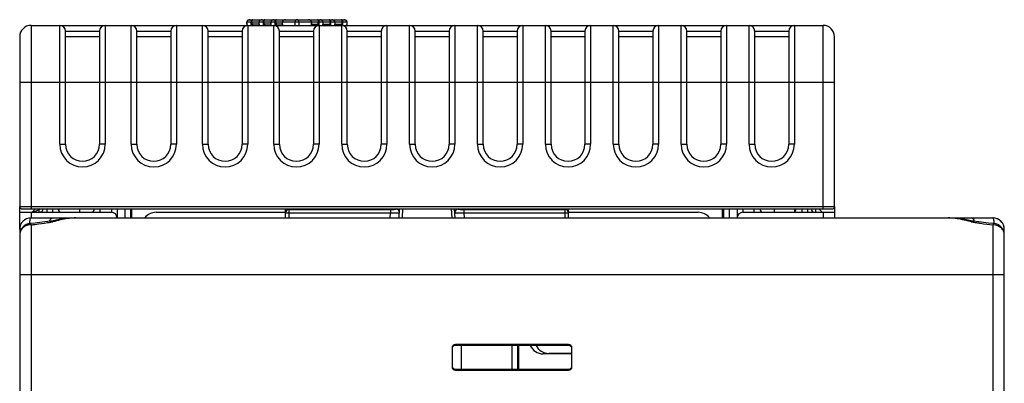
# Model space of a CAD drawing. Units: millimetres. Extents: x 0 to 2354, y 0 to 776.
# Drawn here: x 479 to 566, y 165 to 197 of the extents above; entities that cross this region are included whole.
import ezdxf

# ---------------------------------------------------------------- set-up
doc = ezdxf.new("R2010")
doc.units = ezdxf.units.MM
doc.header["$LTSCALE"] = 20
doc.layers.get('0').update_dxf_attribs({"linetype": 'CONTINUOUS'})
doc.layers.add('layer 1', color=7, linetype='CONTINUOUS')

# ---------------------------------------------------------------- blocks, each defined once
blk = doc.blocks.new('A$C27EB15DF')
at = {"color": 7, "linetype": 'Continuous'}
for p, q in [((-158.084, -107.664), (-158.084, -123.864)), ((-158.084, -107.664), (-88.084, -107.664)), ((-155.534, -118.164), (-155.534, -107.664)), ((-151.534, -107.664), (-151.534, -118.164)), ((-149.234, -118.164), (-149.234, -107.664)), ((-145.234, -107.664), (-145.234, -118.164)), ((-142.934, -118.164), (-142.934, -107.664)), ((-139.016, -107.643), (-139.023, -107.657)), ((-139.002, -107.564), (-139.002, -107.364)), ((-139.002, -107.364), (-135.892, -107.364)), ((-139.002, -107.564), (-138.991, -107.564)), ((-138.991, -107.564), (-138.991, -107.364)), ((-138.934, -107.664), (-138.934, -118.164)), ((-138.722, -107.164), (-131.516, -107.164)), ((-138.647, -107.364), (-138.647, -107.564)), ((-137.951, -107.564), (-138.647, -107.564)), ((-138.573, -107.364), (-138.573, -107.564)), ((-137.927, -107.564), (-137.927, -107.364)), ((-137.927, -107.564), (-137.915, -107.564)), ((-137.915, -107.564), (-137.915, -107.364)), ((-137.584, -107.364), (-137.584, -107.564)), ((-136.872, -107.564), (-137.584, -107.564)), ((-137.505, -107.364), (-137.505, -107.564)), ((-136.883, -107.564), (-136.883, -107.364)), ((-136.872, -107.564), (-136.872, -107.364)), ((-136.634, -118.164), (-136.634, -107.664)), ((-136.548, -107.364), (-136.548, -107.564)), ((-135.87, -107.564), (-136.548, -107.564)), ((-136.465, -107.364), (-136.465, -107.564)), ((-135.864, -107.564), (-135.864, -107.364)), ((-135.864, -107.364), (-130.165, -107.364)), ((-135.864, -107.564), (-135.853, -107.564)), ((-135.853, -107.564), (-135.853, -107.364)), ((-134.761, -107.364), (-134.761, -107.664)), ((-134.406, -107.364), (-134.406, -107.664)), ((-133.315, -107.364), (-133.315, -107.564)), ((-133.303, -107.564), (-133.315, -107.564)), ((-133.303, -107.364), (-133.303, -107.564)), ((-133.281, -107.564), (-132.62, -107.564)), ((-132.702, -107.564), (-132.702, -107.364)), ((-132.634, -107.664), (-132.634, -118.164)), ((-132.62, -107.564), (-132.62, -107.364)), ((-132.296, -107.364), (-132.296, -107.564)), ((-132.284, -107.564), (-132.296, -107.564)), ((-132.284, -107.364), (-132.284, -107.564)), ((-132.261, -107.564), (-131.583, -107.564)), ((-131.662, -107.564), (-131.662, -107.364)), ((-131.583, -107.564), (-131.583, -107.364)), ((-131.503, -107.164), (-130.445, -107.164)), ((-131.252, -107.364), (-131.252, -107.564)), ((-131.252, -107.564), (-130.52, -107.564)), ((-131.241, -107.364), (-131.241, -107.564)), ((-130.634, -118.164), (-130.634, -107.664)), ((-130.594, -107.564), (-130.594, -107.364)), ((-130.52, -107.564), (-130.52, -107.364)), ((-130.176, -107.364), (-130.176, -107.564)), ((-130.165, -107.564), (-130.176, -107.564)), ((-130.165, -107.364), (-130.165, -107.564)), ((-130.165, -107.577), (-130.165, -107.564)), ((-126.634, -107.664), (-126.634, -118.164)), ((-124.634, -118.164), (-124.634, -107.664)), ((-120.634, -107.664), (-120.634, -118.164)), ((-118.634, -118.164), (-118.634, -107.664)), ((-114.634, -107.664), (-114.634, -118.164)), ((-112.634, -118.164), (-112.634, -107.664)), ((-108.634, -107.664), (-108.634, -118.164)), ((-106.634, -118.164), (-106.634, -107.664)), ((-102.634, -107.664), (-102.634, -118.164)), ((-100.634, -118.164), (-100.634, -107.664)), ((-96.634, -107.664), (-96.634, -118.164)), ((-94.634, -118.164), (-94.634, -107.664)), ((-90.634, -107.664), (-90.634, -118.164)), ((-88.084, -123.864), (-88.084, -107.664)), ((-159.084, -108.664), (-159.084, -123.664)), ((-155.034, -118.164), (-155.034, -108.164)), ((-155.034, -108.164), (-152.034, -108.164)), ((-152.034, -108.664), (-155.034, -108.664)), ((-152.034, -108.164), (-152.034, -118.164)), ((-148.734, -118.164), (-148.734, -108.164)), ((-148.734, -108.164), (-145.734, -108.164)), ((-145.734, -108.664), (-148.734, -108.664)), ((-145.734, -108.164), (-145.734, -118.164)), ((-142.434, -118.164), (-142.434, -108.164)), ((-142.434, -108.164), (-139.434, -108.164)), ((-139.434, -108.664), (-142.434, -108.664)), ((-139.434, -108.164), (-139.434, -118.164)), ((-136.134, -118.164), (-136.134, -108.164)), ((-136.134, -108.164), (-133.134, -108.164)), ((-133.134, -108.664), (-136.134, -108.664)), ((-133.134, -108.164), (-133.134, -118.164)), ((-130.134, -118.164), (-130.134, -108.164)), ((-130.134, -108.164), (-127.134, -108.164)), ((-127.134, -108.664), (-130.134, -108.664)), ((-127.134, -108.164), (-127.134, -118.164)), ((-124.134, -118.164), (-124.134, -108.164)), ((-124.134, -108.164), (-121.134, -108.164)), ((-121.134, -108.664), (-124.134, -108.664)), ((-121.134, -108.164), (-121.134, -118.164)), ((-118.134, -118.164), (-118.134, -108.164)), ((-118.134, -108.164), (-115.134, -108.164)), ((-115.134, -108.664), (-118.134, -108.664)), ((-115.134, -108.164), (-115.134, -118.164)), ((-112.134, -118.164), (-112.134, -108.164)), ((-112.134, -108.164), (-109.134, -108.164)), ((-109.134, -108.664), (-112.134, -108.664)), ((-109.134, -108.164), (-109.134, -118.164)), ((-106.134, -118.164), (-106.134, -108.164)), ((-106.134, -108.164), (-103.134, -108.164)), ((-103.134, -108.664), (-106.134, -108.664)), ((-103.134, -108.164), (-103.134, -118.164)), ((-100.134, -118.164), (-100.134, -108.164)), ((-100.134, -108.164), (-97.134, -108.164)), ((-97.134, -108.664), (-100.134, -108.664)), ((-97.134, -108.164), (-97.134, -118.164)), ((-94.134, -118.164), (-94.134, -108.164)), ((-94.134, -108.164), (-91.134, -108.164)), ((-91.134, -108.664), (-94.134, -108.664)), ((-91.134, -108.164), (-91.134, -118.164)), ((-87.084, -123.664), (-87.084, -108.664)), ((-159.084, -112.664), (-87.084, -112.664)), ((-155.534, -118.164), (-155.034, -118.164)), ((-151.534, -118.164), (-152.034, -118.164)), ((-149.234, -118.164), (-148.734, -118.164)), ((-145.234, -118.164), (-145.734, -118.164)), ((-142.934, -118.164), (-142.434, -118.164)), ((-138.934, -118.164), (-139.434, -118.164)), ((-136.634, -118.164), (-136.134, -118.164)), ((-132.634, -118.164), (-133.134, -118.164)), ((-130.634, -118.164), (-130.134, -118.164)), ((-126.634, -118.164), (-127.134, -118.164)), ((-124.634, -118.164), (-124.134, -118.164)), ((-120.634, -118.164), (-121.134, -118.164)), ((-118.634, -118.164), (-118.134, -118.164)), ((-114.634, -118.164), (-115.134, -118.164)), ((-112.634, -118.164), (-112.134, -118.164)), ((-108.634, -118.164), (-109.134, -118.164)), ((-106.634, -118.164), (-106.134, -118.164)), ((-102.634, -118.164), (-103.134, -118.164)), ((-100.634, -118.164), (-100.134, -118.164)), ((-96.634, -118.164), (-97.134, -118.164)), ((-94.634, -118.164), (-94.134, -118.164)), ((-90.634, -118.164), (-91.134, -118.164))]:
    blk.add_line(p, q, dxfattribs=at)
at = {"linetype": 'Continuous'}
for p, q in [((-159.084, -123.664), (-87.084, -123.664)), ((-159.084, -125.664), (-159.084, -123.664)), ((-159.084, -124.164), (-150.984, -124.164)), ((-158.884, -123.864), (-87.284, -123.864)), ((-158.084, -124.164), (-158.084, -124.664)), ((-157.681, -123.862), (-157.972, -124.153)), ((-157.651, -124.06), (-157.859, -124.164)), ((-157.63, -124.05), (-157.651, -124.06)), ((-157.457, -123.964), (-157.63, -124.05)), ((-157.398, -123.934), (-157.457, -123.964)), ((-157.311, -123.864), (-157.398, -123.934)), ((-157.398, -123.934), (-157.398, -124.164)), ((-156.684, -123.864), (-156.684, -124.164)), ((-156.184, -123.864), (-156.184, -124.164)), ((-155.584, -124.086), (-155.584, -123.864)), ((-153.784, -124.164), (-153.784, -123.864)), ((-151.984, -124.164), (-151.984, -123.864)), ((-150.984, -123.864), (-150.984, -124.164)), ((-150.484, -123.864), (-150.484, -124.664)), ((-149.784, -123.864), (-149.784, -124.664)), ((-149.284, -123.864), (-149.284, -124.664)), ((-149.184, -124.664), (-149.184, -123.864)), ((-147.034, -124.164), (-135.584, -124.164)), ((-135.584, -124.664), (-135.584, -123.864)), ((-135.584, -124.206), (-126.334, -124.206)), ((-135.284, -124.664), (-135.284, -123.864)), ((-135.284, -123.906), (-126.334, -123.906)), ((-126.359, -124.664), (-126.334, -124.206)), ((-126.334, -123.906), (-126.334, -124.206)), ((-125.833, -123.897), (-125.832, -123.864)), ((-125.557, -124.664), (-125.516, -123.864)), ((-125.257, -124.664), (-125.215, -123.864)), ((-120.952, -123.864), (-120.91, -124.664)), ((-120.61, -124.664), (-120.652, -123.864)), ((-120.336, -123.864), (-120.334, -123.897)), ((-119.833, -123.906), (-119.833, -124.206)), ((-119.833, -123.906), (-110.884, -123.906)), ((-119.833, -124.206), (-119.809, -124.664)), ((-119.833, -124.206), (-110.584, -124.206)), ((-110.884, -124.664), (-110.884, -123.864)), ((-110.584, -124.664), (-110.584, -123.864)), ((-110.584, -124.164), (-99.134, -124.164)), ((-96.984, -124.664), (-96.984, -123.864)), ((-96.884, -123.864), (-96.884, -124.664)), ((-96.384, -123.864), (-96.384, -124.664)), ((-95.684, -123.864), (-95.684, -124.664)), ((-95.184, -123.864), (-95.184, -124.164)), ((-95.184, -124.164), (-87.084, -124.164)), ((-94.184, -124.164), (-94.184, -123.864)), ((-92.384, -124.164), (-92.384, -123.864)), ((-90.584, -124.088), (-90.584, -123.864)), ((-89.984, -123.864), (-89.984, -124.164)), ((-89.484, -123.864), (-89.484, -124.164)), ((-88.77, -123.864), (-88.77, -124.164)), ((-88.484, -123.864), (-88.184, -124.164)), ((-88.084, -124.164), (-88.084, -124.664)), ((-87.084, -123.664), (-87.084, -124.664)), ((-157.715, -125.112), (-158.159, -125.149)), ((-158.085, -124.664), (-73.084, -124.664)), ((-158.084, -125.267), (-158.084, -169.687)), ((-156.116, -124.907), (-156.334, -124.954)), ((-156.32, -125.033), (-156.154, -125.007)), ((-74.833, -124.954), (-75.025, -124.912)), ((-75.013, -125.007), (-74.847, -125.033)), ((-74.344, -125.014), (-74.848, -124.951)), ((-73.073, -125.144), (-73.483, -125.109)), ((-73.084, -125.267), (-73.084, -169.687)), ((-73.008, -125.149), (-73.073, -125.144)), ((-72.264, -125.091), (-72.264, -125.092)), ((-159.084, -125.664), (-159.084, -169.964)), ((-72.084, -170.022), (-72.084, -125.664)), ((-159.084, -129.664), (-72.084, -129.664)), ((-120.884, -136.127), (-120.884, -137.802)), ((-120.584, -135.827), (-120.584, -135.914)), ((-110.584, -135.827), (-120.584, -135.827)), ((-110.584, -135.914), (-120.584, -135.914)), ((-120.084, -135.914), (-120.084, -138.014)), ((-115.584, -135.914), (-115.584, -138.014)), ((-115.084, -135.914), (-115.084, -138.014)), ((-114.984, -138.014), (-114.984, -135.914)), ((-110.584, -135.827), (-110.584, -135.914)), ((-110.284, -137.802), (-110.284, -136.127)), ((-110.284, -136.664), (-112.834, -136.664)), ((-110.284, -136.614), (-112.334, -136.614)), ((-120.584, -138.102), (-120.584, -138.014)), ((-120.584, -138.014), (-110.584, -138.014)), ((-120.584, -138.102), (-110.584, -138.102)), ((-110.584, -138.102), (-110.584, -138.014))]:
    blk.add_line(p, q, dxfattribs=at)
at = {"color": 7, "linetype": 'Continuous'}
for points in [[(-139.002, -107.564), (-139.002, -107.568), (-139.004, -107.595), (-139.009, -107.621), (-139.016, -107.643)], [(-138.722, -107.164), (-138.775, -107.168), (-138.826, -107.178), (-138.872, -107.194), (-138.914, -107.216), (-138.949, -107.244), (-138.975, -107.276), (-138.993, -107.311), (-139.002, -107.349), (-139.002, -107.364)], [(-137.927, -107.564), (-137.928, -107.593), (-137.933, -107.62), (-137.94, -107.643), (-137.947, -107.658)], [(-137.651, -107.164), (-137.702, -107.168), (-137.753, -107.178), (-137.8, -107.194), (-137.841, -107.217), (-137.875, -107.245), (-137.901, -107.278), (-137.918, -107.314), (-137.926, -107.351), (-137.927, -107.364)], [(-136.883, -107.564), (-136.883, -107.579), (-136.886, -107.605), (-136.891, -107.628), (-136.897, -107.647), (-136.904, -107.661), (-136.907, -107.664)], [(-136.799, -107.218), (-136.833, -107.246), (-136.858, -107.279), (-136.875, -107.314), (-136.883, -107.352), (-136.883, -107.364)], [(-136.612, -107.164), (-136.661, -107.168), (-136.712, -107.178), (-136.759, -107.195), (-136.799, -107.218)], [(-135.864, -107.564), (-135.864, -107.581), (-135.867, -107.608), (-135.873, -107.632), (-135.879, -107.651)], [(-135.595, -107.164), (-135.644, -107.168), (-135.695, -107.178), (-135.742, -107.195), (-135.782, -107.218), (-135.815, -107.247), (-135.84, -107.28), (-135.856, -107.315), (-135.863, -107.352), (-135.864, -107.364)], [(-133.303, -107.365), (-133.307, -107.331), (-133.323, -107.287), (-133.353, -107.246), (-133.393, -107.213), (-133.445, -107.187), (-133.503, -107.171), (-133.571, -107.164)], [(-133.281, -107.664), (-133.282, -107.663), (-133.288, -107.649), (-133.295, -107.629), (-133.3, -107.604), (-133.303, -107.577), (-133.303, -107.564)], [(-132.368, -107.218), (-132.409, -107.194), (-132.456, -107.178), (-132.507, -107.168), (-132.555, -107.164)], [(-132.284, -107.365), (-132.285, -107.353), (-132.292, -107.315), (-132.309, -107.279), (-132.334, -107.246), (-132.368, -107.218)], [(-132.261, -107.664), (-132.263, -107.661), (-132.27, -107.647), (-132.277, -107.627), (-132.281, -107.603), (-132.284, -107.576), (-132.284, -107.564)], [(-131.326, -107.217), (-131.368, -107.194), (-131.415, -107.178), (-131.466, -107.168), (-131.516, -107.164)], [(-131.241, -107.365), (-131.241, -107.352), (-131.249, -107.314), (-131.266, -107.278), (-131.291, -107.246), (-131.326, -107.217)], [(-131.216, -107.664), (-131.22, -107.658), (-131.227, -107.644), (-131.234, -107.623), (-131.238, -107.6), (-131.24, -107.575), (-131.241, -107.564)], [(-130.165, -107.365), (-130.166, -107.349), (-130.174, -107.311), (-130.192, -107.275), (-130.219, -107.243), (-130.254, -107.216), (-130.295, -107.194), (-130.342, -107.178), (-130.393, -107.168), (-130.445, -107.164)], [(-130.139, -107.664), (-130.144, -107.656), (-130.151, -107.642), (-130.157, -107.624), (-130.162, -107.602), (-130.165, -107.577)]]:
    blk.add_lwpolyline(points, dxfattribs=at)
at = {"linetype": 'Continuous'}
for points in [[(-156.319, -124.951), (-156.854, -125.018), (-157.29, -125.068), (-157.715, -125.112)], [(-154.127, -124.664), (-154.214, -124.665), (-154.646, -124.685), (-155.106, -124.733), (-155.596, -124.807), (-156.116, -124.907)], [(-75.025, -124.912), (-75.545, -124.812), (-76.034, -124.736), (-76.494, -124.687), (-76.927, -124.666), (-77.04, -124.664)], [(-73.483, -125.109), (-73.908, -125.065), (-74.344, -125.014)]]:
    blk.add_lwpolyline(points, dxfattribs=at)
at = {"color": 7, "linetype": 'Continuous'}
for centre, radius, start, end in [((-158.084, -108.664), 1, 90, 180), ((-155.534, -108.164), 0.5, 0, 90), ((-151.534, -108.164), 0.5, 90, 180), ((-149.234, -108.164), 0.5, 0, 90), ((-145.234, -108.164), 0.5, 90, 180), ((-142.934, -108.164), 0.5, 0, 90), ((-138.934, -108.164), 0.5, 90, 180), ((-136.634, -108.164), 0.5, 0, 90), ((-133.571, -107.491), 0.326, 80.02832, 90.00805), ((-132.634, -108.164), 0.5, 90, 180), ((-132.555, -107.501), 0.336, 83.42327, 89.99713), ((-131.516, -107.511), 0.347, 83.36677, 89.99841), ((-130.674, -107.284), 0.119, 81.74701, 89.93967), ((-130.634, -108.164), 0.5, 0, 90), ((-130.445, -107.525), 0.36, 83.17822, 90.00022), ((-126.634, -108.164), 0.5, 90, 180), ((-124.634, -108.164), 0.5, 0, 90), ((-120.634, -108.164), 0.5, 90, 180), ((-118.634, -108.164), 0.5, 0, 90), ((-114.634, -108.164), 0.5, 90, 180), ((-112.634, -108.164), 0.5, 0, 90), ((-108.634, -108.164), 0.5, 90, 180), ((-106.634, -108.164), 0.5, 0, 90), ((-102.634, -108.164), 0.5, 90, 180), ((-100.634, -108.164), 0.5, 0, 90), ((-96.634, -108.164), 0.5, 90, 180), ((-94.634, -108.164), 0.5, 0, 90), ((-90.634, -108.164), 0.5, 90, 180), ((-88.084, -108.664), 1, 0, 90), ((-153.534, -118.164), 2, 180, 0), ((-153.534, -118.164), 1.5, 180, 0), ((-147.234, -118.164), 2, 180, 0), ((-147.234, -118.164), 1.5, 180, 0), ((-140.934, -118.164), 2, 180, 0), ((-140.934, -118.164), 1.5, 180, 0), ((-134.634, -118.164), 2, 180, 0), ((-134.634, -118.164), 1.5, 180, 0), ((-128.634, -118.164), 2, 180, 0), ((-128.634, -118.164), 1.5, 180, 0), ((-122.634, -118.164), 2, 180, 0), ((-122.634, -118.164), 1.5, 180, 0), ((-116.634, -118.164), 2, 180, 0), ((-116.634, -118.164), 1.5, 180, 0), ((-110.634, -118.164), 2, 180, 0), ((-110.634, -118.164), 1.5, 180, 0), ((-104.634, -118.164), 2, 180, 0), ((-104.634, -118.164), 1.5, 180, 0), ((-98.634, -118.164), 2, 180, 0), ((-98.634, -118.164), 1.5, 180, 0), ((-92.634, -118.164), 2, 180, 0), ((-92.634, -118.164), 1.5, 180, 0)]:
    blk.add_arc(centre, radius, start, end, dxfattribs=at)
at = {"linetype": 'Continuous'}
for centre, radius, start, end in [((-158.884, -123.664), 0.2, 180, 270), ((-158.533, -125.132), 1.651, 46.54822, 48.24279), ((-150.662, -140.011), 17.462, 112.38312, 112.68178), ((-155.384, -123.864), 0.3, 180, 247.99042), ((-152.784, -123.864), 0.3, 292.00373, 0), ((-150.984, -124.664), 0.5, 0, 90), ((-147.034, -125.414), 1.25, 90, 142.89599), ((-135.284, -124.206), 0.3, 89.9976, 179.97666), ((-125.833, -124.197), 0.3, 357.00849, 90.00041), ((-120.335, -124.197), 0.299, 176.79458, 182.98596), ((-120.334, -124.197), 0.3, 89.99719, 176.83037), ((-110.884, -124.206), 0.3, 0.0079, 90.00148), ((-99.134, -125.414), 1.25, 37.10401, 90), ((-95.184, -124.664), 0.5, 90, 180), ((-93.384, -123.864), 0.3, 180, 270), ((-90.784, -123.864), 0.3, 285, 0), ((-87.284, -123.664), 0.2, 270, 0), ((-158.084, -125.664), 1, 90.0007, 179.9999), ((-158.084, -126.147), 1, 94.33221, 179.96902), ((-158.083, -126.4), 1.133, 90.0282, 99.94086), ((-165.03, -70.264), 55.457, 278.73028, 279.03598), ((-154.1, -129.551), 4.887, 93.34319, 93.70958), ((-154.124, -129.086), 4.422, 90.04996, 93.39131), ((-77.045, -129.138), 4.474, 86.18553, 89.93629), ((-66.143, -70.3), 55.421, 260.96399, 261.27094), ((-73.084, -125.664), 1, 0, 90), ((-73.084, -126.387), 1.12, 86.61409, 89.99462), ((-73.084, -125.664), 1, 35.12388, 86.76715), ((-73.084, -126.147), 1, 0.0304, 85.66783), ((-73.084, -125.664), 1, 0, 19.28598), ((-112.834, -135.414), 1.25, 203.60407, 270), ((-112.334, -135.364), 1.25, 206.13699, 270)]:
    blk.add_arc(centre, radius, start, end, dxfattribs=at)
for centre, major_axis, ratio, start_param, end_param in [((-125.832, -124.165), (0.016, 0.3), 0.999847, -1.570796, 0.052352), ((-120.336, -124.165), (-0.016, 0.3), 0.999847, -0.052352, 1.570796), ((-120.584, -136.127), (0, 0.3), 0.999391, 0, 1.570796), ((-120.584, -136.215), (0, -0.3), 0.999391, 3.141593, 4.441821), ((-110.584, -136.127), (0, 0.3), 0.999391, -1.570796, 0), ((-110.584, -136.215), (0, -0.3), 0.999391, 7.853982, 9.424778), ((-120.584, -137.714), (0, 0.3), 0.999391, 7.853982, 9.424778), ((-120.584, -137.802), (0, 0.3), 0.999391, -4.712389, -3.141593), ((-110.584, -137.714), (0, 0.3), 0.999391, 3.141593, 4.441821), ((-110.584, -137.802), (0, 0.3), 0.999391, -3.141593, -1.570796)]:
    blk.add_ellipse(centre, major_axis=major_axis, ratio=ratio, start_param=start_param, end_param=end_param, dxfattribs=at)
at = {"color": 7, "linetype": 'Continuous'}
for points, knots in [([(-139.007, -107.664), (-139.004, -107.657), (-138.995, -107.624), (-138.991, -107.59), (-138.991, -107.564)], [0, 0, 0, 0, 0.233408, 1, 1, 1, 1]), ([(-138.991, -107.364), (-138.991, -107.333), (-138.969, -107.27), (-138.876, -107.187), (-138.782, -107.165), (-138.722, -107.164)], [0, 0, 0, 0, 0.255306, 0.507338, 1, 1, 1, 1]), ([(-138.647, -107.564), (-138.647, -107.573), (-138.646, -107.607), (-138.64, -107.641), (-138.632, -107.664)], [0, 0, 0, 0, 0.262859, 1, 1, 1, 1]), ([(-138.494, -107.164), (-138.523, -107.165), (-138.586, -107.191), (-138.621, -107.247), (-138.633, -107.279)], [0, 0, 0, 0, 0.462194, 1, 1, 1, 1]), ([(-138.573, -107.364), (-138.573, -107.339), (-138.569, -107.289), (-138.553, -107.22), (-138.52, -107.165), (-138.494, -107.164)], [0, 0, 0, 0, 0.345516, 0.644229, 1, 1, 1, 1]), ([(-138.573, -107.564), (-138.573, -107.594), (-138.536, -107.648), (-138.48, -107.663), (-138.455, -107.664)], [0, 0, 0, 0, 0.53615, 1, 1, 1, 1]), ([(-137.93, -107.664), (-137.928, -107.657), (-137.919, -107.624), (-137.915, -107.59), (-137.915, -107.564)], [0, 0, 0, 0, 0.234357, 1, 1, 1, 1]), ([(-137.915, -107.364), (-137.915, -107.334), (-137.895, -107.272), (-137.804, -107.188), (-137.711, -107.165), (-137.651, -107.164)], [0, 0, 0, 0, 0.254403, 0.506435, 1, 1, 1, 1]), ([(-137.431, -107.164), (-137.472, -107.165), (-137.561, -107.22), (-137.584, -107.315), (-137.584, -107.364)], [0, 0, 0, 0, 0.44755, 1, 1, 1, 1]), ([(-137.584, -107.564), (-137.584, -107.573), (-137.583, -107.607), (-137.577, -107.641), (-137.569, -107.664)], [0, 0, 0, 0, 0.262157, 1, 1, 1, 1]), ([(-137.505, -107.364), (-137.505, -107.316), (-137.501, -107.25), (-137.457, -107.165), (-137.431, -107.164)], [0, 0, 0, 0, 0.651396, 1, 1, 1, 1]), ([(-137.505, -107.564), (-137.505, -107.593), (-137.472, -107.647), (-137.419, -107.663), (-137.394, -107.664)], [0, 0, 0, 0, 0.538862, 1, 1, 1, 1]), ([(-136.886, -107.664), (-136.884, -107.657), (-136.875, -107.624), (-136.872, -107.59), (-136.872, -107.564)], [0, 0, 0, 0, 0.234986, 1, 1, 1, 1]), ([(-136.872, -107.364), (-136.872, -107.334), (-136.852, -107.273), (-136.764, -107.189), (-136.671, -107.165), (-136.612, -107.164)], [0, 0, 0, 0, 0.253737, 0.505705, 1, 1, 1, 1]), ([(-136.396, -107.164), (-136.437, -107.165), (-136.525, -107.22), (-136.548, -107.315), (-136.548, -107.364)], [0, 0, 0, 0, 0.445663, 1, 1, 1, 1]), ([(-136.465, -107.364), (-136.465, -107.316), (-136.461, -107.252), (-136.421, -107.165), (-136.396, -107.164)], [0, 0, 0, 0, 0.65882, 1, 1, 1, 1]), ([(-136.465, -107.564), (-136.465, -107.594), (-136.432, -107.649), (-136.376, -107.664), (-136.351, -107.664)], [0, 0, 0, 0, 0.541068, 1, 1, 1, 1]), ([(-135.867, -107.664), (-135.865, -107.657), (-135.856, -107.624), (-135.853, -107.59), (-135.853, -107.564)], [0, 0, 0, 0, 0.235483, 1, 1, 1, 1]), ([(-135.853, -107.364), (-135.853, -107.334), (-135.834, -107.274), (-135.747, -107.189), (-135.655, -107.165), (-135.596, -107.164)], [0, 0, 0, 0, 0.253247, 0.505166, 1, 1, 1, 1]), ([(-134.584, -107.164), (-134.63, -107.164), (-134.728, -107.213), (-134.761, -107.314), (-134.761, -107.364)], [0, 0, 0, 0, 0.479058, 1, 1, 1, 1]), ([(-134.406, -107.364), (-134.406, -107.314), (-134.439, -107.213), (-134.537, -107.164), (-134.584, -107.164)], [0, 0, 0, 0, 0.521132, 1, 1, 1, 1]), ([(-133.515, -107.169), (-133.466, -107.178), (-133.369, -107.216), (-133.315, -107.315), (-133.315, -107.364)], [0, 0, 0, 0, 0.500687, 1, 1, 1, 1]), ([(-133.315, -107.564), (-133.315, -107.573), (-133.313, -107.607), (-133.308, -107.641), (-133.3, -107.664)], [0, 0, 0, 0, 0.261318, 1, 1, 1, 1]), ([(-132.816, -107.664), (-132.791, -107.664), (-132.735, -107.649), (-132.702, -107.594), (-132.702, -107.564)], [0, 0, 0, 0, 0.459052, 1, 1, 1, 1]), ([(-132.62, -107.364), (-132.62, -107.315), (-132.642, -107.22), (-132.731, -107.165), (-132.771, -107.164)], [0, 0, 0, 0, 0.554461, 1, 1, 1, 1]), ([(-132.771, -107.164), (-132.746, -107.165), (-132.706, -107.252), (-132.702, -107.316), (-132.702, -107.364)], [0, 0, 0, 0, 0.341052, 1, 1, 1, 1]), ([(-132.634, -107.664), (-132.632, -107.657), (-132.623, -107.624), (-132.62, -107.59), (-132.62, -107.564)], [0, 0, 0, 0, 0.235172, 1, 1, 1, 1]), ([(-132.517, -107.167), (-132.464, -107.173), (-132.384, -107.202), (-132.311, -107.283), (-132.296, -107.337), (-132.296, -107.364)], [0, 0, 0, 0, 0.494284, 0.746189, 1, 1, 1, 1]), ([(-132.296, -107.564), (-132.296, -107.573), (-132.294, -107.607), (-132.288, -107.641), (-132.281, -107.664)], [0, 0, 0, 0, 0.261767, 1, 1, 1, 1]), ([(-131.782, -107.664), (-131.757, -107.664), (-131.699, -107.651), (-131.662, -107.595), (-131.662, -107.564)], [0, 0, 0, 0, 0.462097, 1, 1, 1, 1]), ([(-131.583, -107.364), (-131.583, -107.315), (-131.606, -107.22), (-131.695, -107.165), (-131.736, -107.164)], [0, 0, 0, 0, 0.552572, 1, 1, 1, 1]), ([(-131.736, -107.164), (-131.71, -107.165), (-131.666, -107.25), (-131.662, -107.316), (-131.662, -107.364)], [0, 0, 0, 0, 0.348475, 1, 1, 1, 1]), ([(-131.598, -107.664), (-131.596, -107.657), (-131.587, -107.624), (-131.583, -107.59), (-131.583, -107.564)], [0, 0, 0, 0, 0.23457, 1, 1, 1, 1]), ([(-131.476, -107.167), (-131.423, -107.173), (-131.343, -107.201), (-131.268, -107.282), (-131.252, -107.337), (-131.252, -107.364)], [0, 0, 0, 0, 0.493539, 0.745537, 1, 1, 1, 1]), ([(-131.252, -107.564), (-131.252, -107.573), (-131.251, -107.607), (-131.245, -107.641), (-131.237, -107.664)], [0, 0, 0, 0, 0.262357, 1, 1, 1, 1]), ([(-130.674, -107.164), (-130.647, -107.165), (-130.614, -107.22), (-130.598, -107.289), (-130.594, -107.339), (-130.594, -107.364)], [0, 0, 0, 0, 0.355642, 0.654355, 1, 1, 1, 1]), ([(-130.52, -107.364), (-130.52, -107.318), (-130.541, -107.229), (-130.618, -107.171), (-130.657, -107.166)], [0, 0, 0, 0, 0.54658, 1, 1, 1, 1]), ([(-130.624, -107.628), (-130.62, -107.625), (-130.604, -107.607), (-130.594, -107.583), (-130.594, -107.564)], [0, 0, 0, 0, 0.233042, 1, 1, 1, 1]), ([(-130.535, -107.664), (-130.533, -107.657), (-130.524, -107.624), (-130.52, -107.59), (-130.52, -107.564)], [0, 0, 0, 0, 0.23382, 1, 1, 1, 1]), ([(-130.403, -107.167), (-130.35, -107.173), (-130.269, -107.202), (-130.193, -107.281), (-130.176, -107.337), (-130.176, -107.364)], [0, 0, 0, 0, 0.492536, 0.744643, 1, 1, 1, 1])]:
    blk.add_open_spline(points, degree=3, knots=knots, dxfattribs=at)
for points in [[(-138.633, -107.279), (-138.642, -107.306), (-138.647, -107.336), (-138.647, -107.364)], [(-136.548, -107.564), (-136.548, -107.592), (-136.545, -107.62), (-136.538, -107.648)], [(-130.176, -107.564), (-130.176, -107.592), (-130.173, -107.621), (-130.166, -107.648)]]:
    blk.add_open_spline(points, degree=3, dxfattribs=at)
at = {"linetype": 'Continuous'}
for points, knots in [([(-157.601, -123.864), (-157.589, -123.867), (-157.533, -123.879), (-157.478, -123.896), (-157.434, -123.901)], [0, 0, 0, 0, 0.215705, 1, 1, 1, 1]), ([(-157.434, -123.901), (-157.427, -123.901), (-157.413, -123.908), (-157.399, -123.897), (-157.397, -123.891)], [0, 0, 0, 0, 0.516342, 1, 1, 1, 1]), ([(-157.041, -123.864), (-157.041, -123.938), (-157.069, -124.076), (-157.197, -124.164), (-157.255, -124.164)], [0, 0, 0, 0, 0.558159, 1, 1, 1, 1]), ([(-135.584, -124.161), (-135.584, -124.134), (-135.576, -124.077), (-135.539, -123.997), (-135.475, -123.926), (-135.416, -123.893), (-135.384, -123.882)], [0, 0, 0, 0, 0.225216, 0.460594, 0.717115, 1, 1, 1, 1]), ([(-126.334, -123.906), (-126.302, -123.906), (-126.238, -123.906), (-126.145, -123.905), (-126.06, -123.904), (-125.995, -123.903), (-125.949, -123.902), (-125.919, -123.902), (-125.894, -123.901), (-125.873, -123.9), (-125.857, -123.899), (-125.844, -123.899), (-125.838, -123.898), (-125.833, -123.898), (-125.833, -123.897)], [0, 0, 0, 0, 0.19472, 0.382033, 0.554683, 0.706121, 0.772023, 0.830502, 0.881011, 0.923055, 0.956231, 0.980219, 0.994795, 1, 1, 1, 1]), ([(-126.334, -124.206), (-126.282, -124.207), (-126.18, -124.208), (-126.032, -124.211), (-125.896, -124.213), (-125.791, -124.214), (-125.718, -124.215), (-125.671, -124.215), (-125.631, -124.215), (-125.597, -124.215), (-125.571, -124.214), (-125.553, -124.214), (-125.543, -124.214), (-125.538, -124.213), (-125.536, -124.213), (-125.534, -124.213), (-125.534, -124.213)], [0, 0, 0, 0, 0.194927, 0.382421, 0.555197, 0.706691, 0.772594, 0.831055, 0.881531, 0.92352, 0.956622, 0.980523, 0.988942, 0.994989, 0.99866, 1, 1, 1, 1]), ([(-120.634, -124.213), (-120.634, -124.213), (-120.631, -124.213), (-120.628, -124.214), (-120.621, -124.214), (-120.616, -124.214), (-120.613, -124.214)], [0, 0, 0, 0, 0.067596, 0.256084, 0.567016, 1, 1, 1, 1]), ([(-120.613, -124.214), (-120.579, -124.215), (-120.485, -124.215), (-120.313, -124.213), (-120.087, -124.21), (-119.921, -124.207), (-119.833, -124.206)], [0, 0, 0, 0, 0.13164, 0.360655, 0.661331, 1, 1, 1, 1]), ([(-120.334, -123.897), (-120.334, -123.898), (-120.329, -123.898), (-120.323, -123.899), (-120.31, -123.899), (-120.294, -123.9), (-120.273, -123.901), (-120.248, -123.902), (-120.219, -123.902), (-120.173, -123.903), (-120.107, -123.904), (-120.022, -123.905), (-119.929, -123.906), (-119.865, -123.906), (-119.833, -123.906)], [0, 0, 0, 0, 0.005205, 0.019781, 0.043769, 0.076945, 0.118989, 0.169498, 0.227977, 0.293879, 0.445317, 0.617967, 0.80528, 1, 1, 1, 1]), ([(-110.784, -123.882), (-110.751, -123.893), (-110.693, -123.926), (-110.629, -123.997), (-110.592, -124.077), (-110.584, -124.134), (-110.584, -124.161)], [0, 0, 0, 0, 0.282885, 0.539406, 0.774784, 1, 1, 1, 1]), ([(-89.127, -123.864), (-89.127, -123.938), (-89.098, -124.076), (-88.971, -124.164), (-88.912, -124.164)], [0, 0, 0, 0, 0.558159, 1, 1, 1, 1]), ([(-158.203, -125.155), (-158.201, -125.137), (-158.195, -125.071), (-158.188, -125.004), (-158.181, -124.956)], [0, 0, 0, 0, 0.267435, 1, 1, 1, 1]), ([(-158.181, -124.956), (-158.178, -124.934), (-158.167, -124.861), (-158.153, -124.788), (-158.136, -124.739)], [0, 0, 0, 0, 0.301342, 1, 1, 1, 1]), ([(-158.159, -125.149), (-158.144, -125.148), (-158.107, -125.195), (-158.094, -125.236), (-158.084, -125.267)], [0, 0, 0, 0, 0.324509, 1, 1, 1, 1]), ([(-158.136, -124.739), (-158.13, -124.72), (-158.12, -124.691), (-158.095, -124.664), (-158.084, -124.664)], [0, 0, 0, 0, 0.652492, 1, 1, 1, 1]), ([(-158.084, -125.267), (-157.959, -125.255), (-157.467, -125.204), (-156.977, -125.135), (-156.613, -125.079)], [0, 0, 0, 0, 0.253706, 1, 1, 1, 1]), ([(-156.454, -124.967), (-156.445, -124.944), (-156.41, -124.863), (-156.362, -124.785), (-156.318, -124.74)], [0, 0, 0, 0, 0.284537, 1, 1, 1, 1]), ([(-156.319, -124.951), (-156.306, -124.95), (-156.247, -124.95), (-156.191, -124.979), (-156.154, -125.007)], [0, 0, 0, 0, 0.225784, 1, 1, 1, 1]), ([(-154.416, -124.674), (-154.554, -124.683), (-155.142, -124.746), (-155.719, -124.885), (-156.154, -125.007)], [0, 0, 0, 0, 0.233679, 1, 1, 1, 1]), ([(-75.013, -125.007), (-75.164, -124.965), (-75.733, -124.815), (-76.316, -124.703), (-76.747, -124.674)], [0, 0, 0, 0, 0.266148, 1, 1, 1, 1]), ([(-74.848, -124.951), (-74.861, -124.95), (-74.921, -124.95), (-74.977, -124.979), (-75.013, -125.007)], [0, 0, 0, 0, 0.225784, 1, 1, 1, 1]), ([(-74.713, -124.967), (-74.723, -124.944), (-74.758, -124.862), (-74.805, -124.785), (-74.85, -124.74)], [0, 0, 0, 0, 0.284647, 1, 1, 1, 1]), ([(-74.554, -125.079), (-74.433, -125.098), (-73.945, -125.17), (-73.455, -125.232), (-73.084, -125.267)], [0, 0, 0, 0, 0.245865, 1, 1, 1, 1]), ([(-73.031, -124.739), (-73.038, -124.72), (-73.047, -124.691), (-73.073, -124.664), (-73.084, -124.664)], [0, 0, 0, 0, 0.652492, 1, 1, 1, 1]), ([(-73.008, -125.149), (-73.024, -125.148), (-73.06, -125.195), (-73.073, -125.236), (-73.084, -125.267)], [0, 0, 0, 0, 0.324508, 1, 1, 1, 1]), ([(-72.986, -124.956), (-72.989, -124.934), (-73, -124.861), (-73.015, -124.788), (-73.031, -124.739)], [0, 0, 0, 0, 0.301342, 1, 1, 1, 1]), ([(-72.084, -126.146), (-72.084, -126.036), (-72.134, -125.809), (-72.414, -125.426), (-72.778, -125.283), (-73.018, -125.269)], [0, 0, 0, 0, 0.237374, 0.483266, 1, 1, 1, 1]), ([(-72.965, -125.155), (-72.966, -125.137), (-72.972, -125.071), (-72.979, -125.004), (-72.986, -124.956)], [0, 0, 0, 0, 0.267435, 1, 1, 1, 1]), ([(-158.279, -125.284), (-158.493, -125.322), (-158.807, -125.479), (-159.042, -125.839), (-159.084, -126.046), (-159.084, -126.146)], [0, 0, 0, 0, 0.5159, 0.761666, 1, 1, 1, 1]), ([(-158.957, -125.663), (-158.975, -125.663), (-159.006, -125.665), (-159.049, -125.662), (-159.066, -125.668), (-159.084, -125.662), (-159.084, -125.664)], [0, 0, 0, 0, 0.432375, 0.745851, 0.935973, 1, 1, 1, 1]), ([(-72.21, -125.663), (-72.192, -125.663), (-72.162, -125.665), (-72.119, -125.662), (-72.101, -125.668), (-72.084, -125.662), (-72.084, -125.664)], [0, 0, 0, 0, 0.432375, 0.745851, 0.935973, 1, 1, 1, 1])]:
    blk.add_open_spline(points, degree=3, knots=knots, dxfattribs=at)
for points in [[(-157.389, -123.865), (-157.389, -123.877), (-157.39, -123.889), (-157.395, -123.899)], [(-156.318, -124.74), (-156.295, -124.718), (-156.27, -124.698), (-156.241, -124.684)], [(-156.241, -124.684), (-156.217, -124.672), (-156.189, -124.664), (-156.162, -124.664)], [(-74.926, -124.684), (-74.951, -124.672), (-74.979, -124.664), (-75.006, -124.664)], [(-74.85, -124.74), (-74.872, -124.717), (-74.898, -124.697), (-74.926, -124.684)]]:
    blk.add_open_spline(points, degree=3, dxfattribs=at)

msp = doc.modelspace()

# ---------------------------------------------------------------- block references
at = {"layer": 'layer 1'}
msp.add_blockref('A$C27EB15DF', (637.875, 304.657), dxfattribs=at)

doc.saveas('drawing.dxf')
